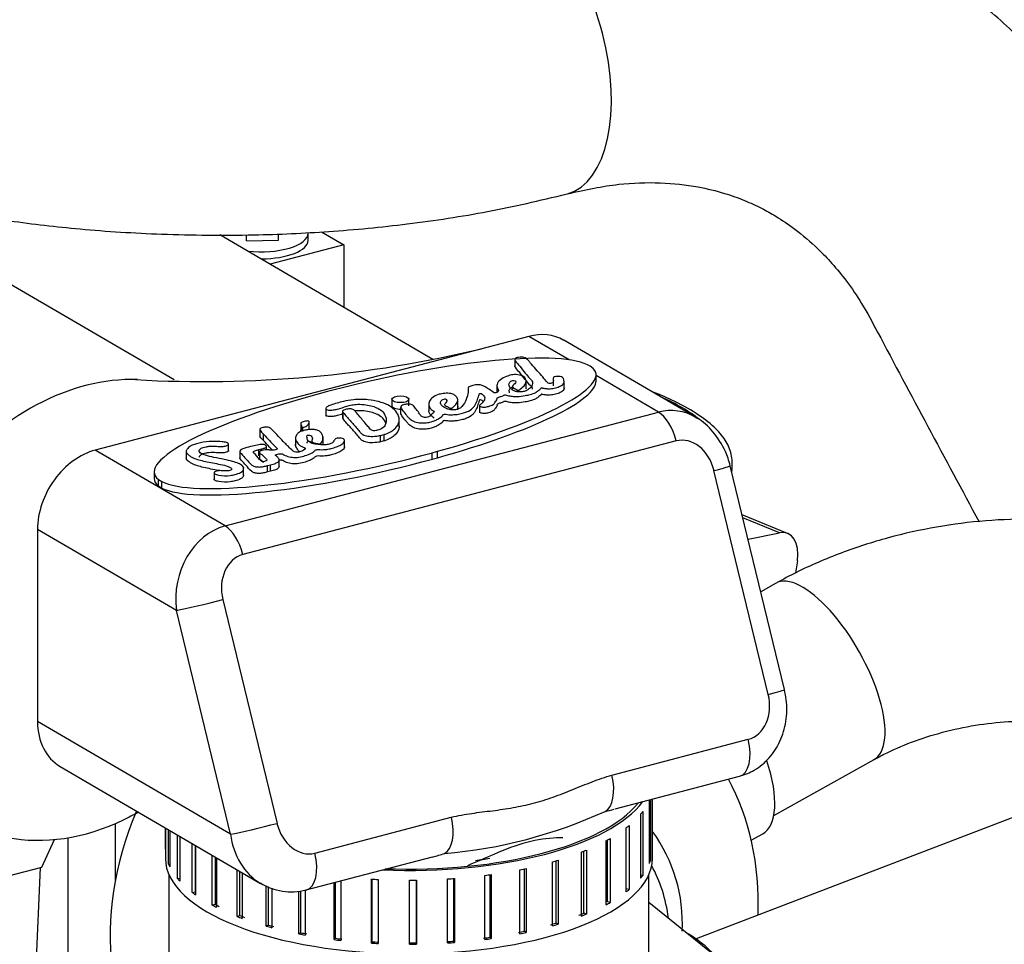
# Paper-space layout 'Layout1' of a CAD drawing. Units: millimetres. Extents: x 0 to 408, y -5 to 202.
# Drawn here: x 101 to 115, y 133 to 146 of the extents above; entities that cross this region are included whole.
import ezdxf
from ezdxf.lldxf.tags import DXFTag

# ---------------------------------------------------------------- set-up
doc = ezdxf.new("R2010")
doc.units = ezdxf.units.MM
for name, color, linetype in [('0526.4431.UA_19', 7, 'Continuous'), ('0526.4431.UA_281', 7, 'Continuous'), ('0526.4431.UA_283', 7, 'Continuous'), ('0526.4431.UA_285', 7, 'Continuous'), ('0526.4431.UA_287', 7, 'Continuous'), ('0526.4431.UA_289', 7, 'Continuous'), ('0526.4431.UA_295', 7, 'Continuous'), ('0526.4431.UA_301', 7, 'Continuous'), ('0526.4431.UA_303', 7, 'Continuous'), ('0526.4431.UA_321', 7, 'Continuous'), ('0526.4431.UA_69', 7, 'Continuous'), ('19410017', 7, 'Continuous'), ('19410030', 7, 'Continuous'), ('19410032', 7, 'Continuous'), ('19411016_TUBO', 7, 'Continuous'), ('ABR-D68-73_54083', 7, 'Continuous'), ('Predeterminado', 7, 'Continuous')]:
    doc.layers.add(name, color=color, linetype=linetype)
tags = doc.linetypes.add('HIDDEN2', pattern=[4.7625, 3.175, -1.5875]).pattern_tags.tags
tags[6:7] = [DXFTag(74, 4), DXFTag(75, 0), DXFTag(340, '0'), DXFTag(46, 0.0), DXFTag(50, 0.0), DXFTag(44, 0.0), DXFTag(45, 0.0)]
tags[4:5] = [DXFTag(74, 4), DXFTag(75, 0), DXFTag(340, '0'), DXFTag(46, 0.0), DXFTag(50, 0.0), DXFTag(44, 0.0), DXFTag(45, 0.0)]

# ---------------------------------------------------------------- blocks, each defined once
blk = doc.blocks.new('SE')
at = {"layer": '0526.4431.UA_19', "color": 7, "linetype": 'HIDDEN2'}
for p, q in [((110.774, 139.972), (110.779, 140.005)), ((111.577, 139.087), (110.923, 139.355)), ((111.008, 139.006), (111.46, 139.097)), ((111.717, 138.69), (111.691, 138.519))]:
    blk.add_line(p, q, dxfattribs=at)
at = {"layer": '0526.4431.UA_19', "color": 7, "linetype": 'Continuous'}
blk.add_line((111.46, 139.097), (110.933, 139.312), dxfattribs=at)
for centre, major_axis, start_param, end_param in [((107.857, 140.742), (2.669, -0.408), 0.45823, 0.828204), ((107.813, 140.459), (-2.966, 0.453), 3.107722, 3.139261)]:
    blk.add_ellipse(centre, major_axis=major_axis, ratio=0.296497, start_param=start_param, end_param=end_param, dxfattribs=at)
at = {"layer": '0526.4431.UA_19', "color": 7, "linetype": 'HIDDEN2'}
blk.add_ellipse((111.388, 138.624), major_axis=(-0.189, -0.463), ratio=0.603124, start_param=1.951652, end_param=3.522448, dxfattribs=at)
blk.add_open_spline([(110.777, 140.002), (110.781, 140.085), (110.785, 140.226), (110.683, 140.438), (110.519, 140.628), (110.267, 140.819), (109.965, 140.982), (109.737, 141.081), (109.647, 141.117)], degree=3, knots=[0, 0, 0, 0, 0.122386, 0.2451222, 0.3820479, 0.5467434, 0.7239661, 0.8328024, 0.8328024, 0.8328024, 0.8328024], dxfattribs=at)
at = {"layer": '0526.4431.UA_281', "color": 7, "linetype": 'HIDDEN2'}
for p, q in [((111.404, 138.369), (111.191, 138.249)), ((111.379, 135.032), (112.82, 135.838)), ((116.438, 135.627), (110.263, 133.26))]:
    blk.add_line(p, q, dxfattribs=at)
at = {"layer": '0526.4431.UA_281', "color": 7, "linetype": 'Continuous'}
blk.add_ellipse((112.112, 137.103), major_axis=(-0.708, 1.266), ratio=0.393636, start_param=3.139471, end_param=6.282913, dxfattribs=at)
at = {"layer": '0526.4431.UA_281', "color": 7, "linetype": 'HIDDEN2'}
for points, knots in [([(117.961, 138.508), (117.847, 138.579), (117.593, 138.736), (117.092, 138.959), (116.483, 139.141), (115.824, 139.256), (115.133, 139.302), (114.427, 139.278), (113.718, 139.188), (113.018, 139.032), (112.344, 138.815), (111.794, 138.578), (111.513, 138.427), (111.404, 138.369)], [0, 0, 0, 0, 0.059274, 0.155417, 0.253511, 0.353319, 0.453267, 0.552849, 0.652104, 0.751307, 0.850802, 0.950902, 1, 1, 1, 1]), ([(112.82, 135.838), (112.887, 135.874), (113.058, 135.965), (113.412, 136.114), (113.861, 136.252), (114.336, 136.347), (114.811, 136.394), (115.261, 136.392), (115.664, 136.345), (115.995, 136.264), (116.231, 136.168), (116.315, 136.118), (116.356, 136.092)], [0, 0, 0, 0, 0.055421, 0.163586, 0.273305, 0.38413, 0.495141, 0.605121, 0.713245, 0.818929, 0.922154, 1, 1, 1, 1])]:
    blk.add_open_spline(points, degree=3, knots=knots, dxfattribs=at)
at = {"layer": '0526.4431.UA_283', "color": 7, "linetype": 'HIDDEN2'}
blk.add_ellipse((110.284, 131.715), major_axis=(-0.644, 1.681), ratio=0.499201, start_param=5.388087, end_param=5.759983, dxfattribs=at)
at = {"layer": '0526.4431.UA_285', "color": 7, "linetype": 'HIDDEN2'}
blk.add_line((111.055, 134.679), (111.22, 134.771), dxfattribs=at)
blk.add_ellipse((110.439, 136.167), major_axis=(-0.781, 1.396), ratio=0.393636, start_param=3.141593, end_param=4.249196, dxfattribs=at)
at = {"layer": '0526.4431.UA_287', "color": 7, "linetype": 'HIDDEN2'}
blk.add_line((110.95, 132.684), (109.583, 133.784), dxfattribs=at)
at = {"layer": '0526.4431.UA_289', "color": 7, "linetype": 'HIDDEN2'}
blk.add_ellipse((105.162, 134.17), major_axis=(2.017, 3.454), ratio=0.764351, start_param=1.745467, end_param=2.95172, dxfattribs=at)
at = {"layer": '0526.4431.UA_295', "color": 7, "linetype": 'HIDDEN2'}
blk.add_arc((107.835, 133.49), 2.229, 356.9503, 36.0968, dxfattribs=at)
blk.add_ellipse((107.501, 132.804), major_axis=(2.219, 3.8), ratio=0.764351, start_param=5.324782, end_param=5.854401, dxfattribs=at)
at = {"layer": '0526.4431.UA_295', "color": 7, "linetype": 'Continuous'}
blk.add_ellipse((107.724, 132.674), major_axis=(-1.311, -2.245), ratio=0.764351, start_param=2.358538, end_param=2.719167, dxfattribs=at)
at = {"layer": '0526.4431.UA_301', "color": 7, "linetype": 'HIDDEN2'}
for p, q in [((100.855, 134.292), (101.037, 134.688)), ((100.376, 134.167), (100.855, 134.292))]:
    blk.add_line(p, q, dxfattribs=at)
at = {"layer": '0526.4431.UA_303', "color": 7, "linetype": 'HIDDEN2'}
blk.add_line((100.702, 131.183), (100.838, 134.288), dxfattribs=at)
at = {"layer": '0526.4431.UA_321', "color": 7, "linetype": 'HIDDEN2'}
for p, q in [((103.801, 143.289), (103.801, 143.377)), ((104.261, 143.301), (104.261, 143.392)), ((104.684, 143.297), (104.684, 143.398)), ((103.801, 143.289), (104.261, 143.301))]:
    blk.add_line(p, q, dxfattribs=at)
for centre, start_param in [((104.004, 143.398), 4.441767), ((104.004, 143.297), 4.724354)]:
    blk.add_ellipse(centre, major_axis=(0.68, 0), ratio=0.391422, start_param=start_param, end_param=6.283185, dxfattribs=at)
at = {"layer": '0526.4431.UA_69', "color": 7, "linetype": 'HIDDEN2'}
for p, q in [((103.414, 143.38), (106.476, 141.592)), ((104.877, 143.42), (105.197, 143.233)), ((105.197, 143.233), (104.141, 142.956)), ((105.197, 143.233), (105.197, 142.339))]:
    blk.add_line(p, q, dxfattribs=at)
at = {"layer": '0526.4431.UA_69', "color": 7, "linetype": 'Continuous'}
for p, q in [((101.916, 134.104), (101.916, 134.919)), ((101.234, 131.161), (101.234, 134.714))]:
    blk.add_line(p, q, dxfattribs=at)
at = {"layer": '19410017', "color": 7, "linetype": 'HIDDEN2'}
for p, q in [((102.757, 141.292), (98.247, 143.925)), ((107.856, 141.917), (101.626, 140.283)), ((110.252, 140.756), (108.36, 141.861)), ((107.655, 141.596), (107.655, 141.481)), ((108.782, 141.458), (108.741, 141.489)), ((107.817, 141.165), (107.817, 141.28)), ((108.205, 141.322), (108.205, 141.207)), ((108.364, 141.161), (108.364, 141.276)), ((108.823, 141.263), (108.823, 141.378)), ((105.039, 141.145), (104.964, 141.125)), ((107.398, 141.221), (107.398, 141.106)), ((107.623, 141.213), (107.623, 141.162)), ((105.889, 141.013), (105.889, 140.921)), ((106.132, 140.921), (106.132, 141.013)), ((106.68, 140.983), (106.68, 141.006)), ((106.836, 140.897), (106.836, 141.012)), ((104.939, 140.888), (104.939, 140.773)), ((105.18, 140.851), (105.18, 140.736)), ((106.019, 140.803), (106.019, 140.895)), ((106.42, 140.956), (106.42, 140.841)), ((107.148, 140.934), (107.148, 140.819)), ((104.701, 140.582), (104.701, 140.697)), ((105.189, 140.731), (105.189, 140.823)), ((105.995, 140.617), (105.995, 140.732)), ((103.991, 140.592), (103.991, 140.477)), ((104.578, 140.679), (104.578, 140.564)), ((104.598, 140.552), (104.598, 140.61)), ((104.608, 140.559), (104.608, 140.608)), ((105.717, 140.579), (105.666, 140.564)), ((104.044, 140.42), (104.044, 140.512)), ((104.503, 140.468), (104.503, 140.353)), ((104.739, 140.427), (104.739, 140.404)), ((104.899, 140.359), (104.899, 140.474)), ((105.21, 140.316), (105.21, 140.431)), ((105.725, 140.494), (105.779, 140.507)), ((105.725, 140.402), (105.725, 140.494)), ((105.779, 140.415), (105.725, 140.402)), ((105.779, 140.415), (105.779, 140.507)), ((102.931, 140.277), (102.931, 140.162)), ((103.54, 140.264), (103.54, 140.379)), ((103.704, 140.273), (103.704, 140.158)), ((103.984, 140.264), (103.984, 140.149)), ((104.015, 140.274), (104.015, 140.3)), ((104.087, 140.289), (104.087, 140.348)), ((106.47, 140.246), (106.544, 140.266)), ((106.544, 140.174), (106.544, 140.266)), ((104.083, 140.129), (104.042, 140.117)), ((104.269, 140.037), (104.269, 140.152)), ((106.47, 140.154), (106.47, 140.246)), ((106.47, 140.154), (106.544, 140.174)), ((102.472, 139.979), (102.472, 139.864)), ((103.758, 139.917), (103.758, 140.032)), ((104.103, 140.062), (104.145, 140.073)), ((104.103, 139.97), (104.103, 140.062)), ((104.145, 139.981), (104.103, 139.97)), ((104.145, 139.981), (104.145, 140.073)), ((111.531, 136.843), (110.753, 140.059)), ((102.532, 139.768), (102.532, 139.86)), ((102.532, 139.86), (102.58, 139.83)), ((103.332, 139.968), (103.332, 139.853)), ((102.532, 139.768), (102.58, 139.738)), ((102.58, 139.738), (102.58, 139.83)), ((100.796, 139.144), (100.796, 136.384)), ((101.122, 135.738), (103.999, 134.058)), ((109.096, 135.127), (110.887, 135.597)), ((104.657, 133.963), (106.471, 134.438))]:
    blk.add_line(p, q, dxfattribs=at)
at = {"layer": '19410017', "color": 7, "linetype": 'Continuous'}
for p, q in [((108.435, 141.58), (107.856, 141.917)), ((109.721, 140.828), (108.823, 141.353)), ((103.492, 139.194), (109.721, 140.828)), ((105.185, 140.737), (105.185, 140.829)), ((109.974, 140.415), (103.744, 138.781)), ((103.492, 139.194), (101.626, 140.283)), ((103.978, 140.199), (103.978, 140.291)), ((111.298, 136.773), (110.519, 139.988)), ((102.791, 137.98), (100.796, 139.144)), ((103.459, 138.136), (104.238, 134.92)), ((103.57, 134.764), (102.791, 137.98)), ((103.57, 134.764), (100.796, 136.384)), ((109.052, 135.613), (111.012, 136.128)), ((104.783, 134.493), (106.743, 135.008))]:
    blk.add_line(p, q, dxfattribs=at)
at = {"layer": '19410017', "color": 7, "linetype": 'HIDDEN2'}
for centre, radius, start, end in [((103.184, 158.432), 17.164, 266.7316, 283.4567), ((119.189, 101.055), 38.009, 116.4645, 116.8429), ((106.065, 141.398), 6.935, 274.7957, 294.6102), ((104.444, 134.778), 0.842, 237.7192, 284.6568)]:
    blk.add_arc(centre, radius, start, end, dxfattribs=at)
at = {"layer": '19410017', "color": 7, "linetype": 'Continuous'}
for centre, radius, start, end in [((108.578, 137.097), 2.039, 280.5859, 284.4133), ((105.332, 138.654), 4.369, 285.1521, 287.4885)]:
    blk.add_arc(centre, radius, start, end, dxfattribs=at)
at = {"layer": '19410017', "color": 7, "linetype": 'HIDDEN2'}
for centre, major_axis, ratio, start_param, end_param in [((107.856, 140.997), (-0.504, -0.864), 0.764351, 3.140207, 3.793927), ((105.648, 140.667), (3.173, 0.725), 0.18698, 0.185838, 1.721053), ((105.648, 140.667), (-3.173, -0.725), 0.18698, 1.814195, 3.260918), ((101.476, 137.987), (-1.765, -3.023), 0.764351, 3.53132, 4.538347), ((105.648, 140.575), (-3.173, -0.725), 0.18698, 1.814195, 3.112424), ((105.648, 140.667), (3.173, 0.725), 0.18698, 1.745137, 3.29339), ((106.011, 140.921), (-0.122, 0), 0.391422, 0, 1.639009), ((104.605, 140.61), (-0.00654, 0), 0.391422, 0.171026, 2.047374), ((103.401, 140.301), (0.264, 0), 0.391422, 1.265129, 1.394064), ((101.626, 139.362), (0.504, 0.864), 0.764351, 0.652334, 2.223131), ((102.374, 141.313), (3.063, 0), 0.391422, -1.019771, -1.005538), ((105.648, 140.667), (-3.173, -0.725), 0.18698, 0.21831, 1.790111), ((105.648, 140.575), (-3.173, -0.725), 0.18698, 0.21831, 1.790111), ((105.648, 140.575), (3.173, 0.725), 0.18698, 3.102257, 3.29339), ((101.626, 136.602), (0.504, 0.864), 0.764351, 2.223131, 3.140207), ((101.476, 137.987), (1.765, 3.023), 0.764351, 2.811133, 3.989292)]:
    blk.add_ellipse(centre, major_axis=major_axis, ratio=ratio, start_param=start_param, end_param=end_param, dxfattribs=at)
blk.add_ellipse((106.011, 141.013), major_axis=(0.122, 0), ratio=0.391422, dxfattribs=at)
at = {"layer": '19410017', "color": 7, "linetype": 'Continuous'}
for centre, major_axis, ratio, start_param, end_param in [((109.851, 139.832), (-0.154, -1.012), 0.816885, 2.819431, 3.480456), ((109.721, 140.368), (-0.127, 0.484), 0.512403, 4.675443, 5.809907), ((110.104, 139.879), (0.114, -0.54), 0.77811, 1.608184, 3.17898), ((110.267, 139.941), (-0.486, -0.118), 0.03172, 2.109078, 3.141593), ((103.622, 138.198), (-0.154, -1.012), 0.816885, 3.480456, 5.051252), ((103.492, 138.733), (-0.127, 0.484), 0.512403, 4.675443, 5.809907), ((103.874, 138.245), (-0.114, 0.54), 0.77811, 0.037388, 1.608184), ((103.206, 138.089), (0.486, 0.118), 0.03172, 3.679874, 5.25067), ((110.883, 136.664), (0.114, -0.54), 0.77811, 0.037388, 1.608184), ((111.046, 136.726), (-0.486, -0.118), 0.03172, 2.109078, 3.141593), ((110.76, 136.081), (-0.127, 0.484), 0.512403, 3.141593, 4.675443), ((108.799, 135.566), (0.127, -0.484), 0.512403, 0.111072, 1.53385), ((103.985, 134.873), (0.486, 0.118), 0.03172, 3.679874, 5.25067), ((104.653, 135.029), (-0.114, 0.54), 0.77811, 1.608184, 3.17898), ((106.491, 134.961), (0.127, -0.484), 0.512403, 0.111072, 1.53385), ((104.401, 134.982), (0.154, 1.012), 0.816885, 1.90966, 2.819431), ((104.53, 134.446), (-0.127, 0.484), 0.512403, 3.140637, 4.675443)]:
    blk.add_ellipse(centre, major_axis=major_axis, ratio=ratio, start_param=start_param, end_param=end_param, dxfattribs=at)
at = {"layer": '19410017', "color": 7, "linetype": 'HIDDEN2'}
for points, knots in [([(106.019, 140.895), (106.023, 140.885), (106.042, 140.853), (106.081, 140.808), (106.117, 140.761), (106.151, 140.725), (106.206, 140.689), (106.299, 140.672), (106.384, 140.675), (106.453, 140.688), (106.516, 140.709), (106.565, 140.739), (106.614, 140.765), (106.618, 140.786), (106.624, 140.795), (106.653, 140.801), (106.696, 140.791), (106.76, 140.791), (106.835, 140.796), (106.901, 140.812), (106.988, 140.838), (107.043, 140.876), (107.087, 140.93), (107.118, 140.991), (107.13, 141.051), (107.146, 141.086), (107.15, 141.096), (107.159, 141.101), (107.182, 141.09), (107.2, 141.076), (107.223, 141.049), (107.227, 141.011), (107.197, 140.972), (107.17, 140.942), (107.141, 140.922), (107.167, 140.904), (107.226, 140.897), (107.286, 140.914), (107.352, 140.934), (107.369, 140.974), (107.405, 141.003), (107.398, 141.027), (107.411, 141.041), (107.451, 141.052), (107.488, 141.063), (107.502, 141.075), (107.528, 141.076), (107.561, 141.065), (107.614, 141.055), (107.705, 141.051), (107.794, 141.064), (107.885, 141.084), (107.96, 141.109), (107.996, 141.141), (108.025, 141.162), (108.033, 141.173), (108.039, 141.181), (108.072, 141.17), (108.108, 141.166), (108.176, 141.164), (108.245, 141.178), (108.32, 141.202), (108.372, 141.245), (108.361, 141.289), (108.352, 141.324), (108.31, 141.342), (108.262, 141.344), (108.222, 141.334), (108.202, 141.317), (108.211, 141.292), (108.213, 141.27), (108.201, 141.249), (108.174, 141.242), (108.144, 141.241), (108.121, 141.255), (108.091, 141.292), (108.015, 141.391), (107.914, 141.488), (107.852, 141.572), (107.822, 141.597), (107.795, 141.617), (107.75, 141.617), (107.711, 141.618), (107.673, 141.608), (107.648, 141.589), (107.672, 141.546), (107.737, 141.482), (107.8, 141.395), (107.86, 141.322), (107.912, 141.272), (107.909, 141.235), (107.903, 141.197), (107.862, 141.161), (107.813, 141.13), (107.749, 141.12), (107.698, 141.119), (107.645, 141.132), (107.598, 141.163), (107.571, 141.205), (107.571, 141.248), (107.595, 141.275), (107.649, 141.287), (107.677, 141.269), (107.666, 141.249), (107.649, 141.227), (107.619, 141.208), (107.631, 141.179), (107.662, 141.163), (107.698, 141.141), (107.726, 141.149), (107.752, 141.176), (107.817, 141.221), (107.821, 141.283), (107.802, 141.332), (107.743, 141.362), (107.65, 141.373), (107.544, 141.35), (107.459, 141.307), (107.395, 141.244), (107.395, 141.185), (107.426, 141.147), (107.415, 141.124), (107.395, 141.113), (107.366, 141.103), (107.352, 141.11), (107.327, 141.13), (107.281, 141.163), (107.221, 141.198), (107.167, 141.22), (107.111, 141.225), (107.059, 141.214), (107.023, 141.202), (106.989, 141.191), (106.983, 141.162), (106.988, 141.103), (106.964, 141.01), (106.916, 140.932), (106.869, 140.882), (106.829, 140.868), (106.797, 140.86), (106.776, 140.86), (106.767, 140.86)], [0, 0, 0, 0, 0.00615, 0.023344, 0.030618, 0.038863, 0.049121, 0.057548, 0.064091, 0.070813, 0.077156, 0.085489, 0.094695, 0.097635, 0.099282, 0.100944, 0.104884, 0.111266, 0.117258, 0.124536, 0.131384, 0.145703, 0.152611, 0.169222, 0.186934, 0.192476, 0.193039, 0.193947, 0.195586, 0.199888, 0.206161, 0.213896, 0.224928, 0.233038, 0.235402, 0.239709, 0.244271, 0.249974, 0.257982, 0.265163, 0.2761, 0.278902, 0.280771, 0.285674, 0.291325, 0.292599, 0.294135, 0.29713, 0.30349, 0.309634, 0.320471, 0.327321, 0.336994, 0.345536, 0.350681, 0.35257, 0.353498, 0.355132, 0.360423, 0.365052, 0.372112, 0.380106, 0.390478, 0.40172, 0.409127, 0.413323, 0.41711, 0.420673, 0.424912, 0.429327, 0.436818, 0.44016, 0.442828, 0.444804, 0.447121, 0.452868, 0.47148, 0.514968, 0.523273, 0.529394, 0.533872, 0.536537, 0.540535, 0.543814, 0.547873, 0.553896, 0.571785, 0.594826, 0.613328, 0.623974, 0.629869, 0.638042, 0.648634, 0.656005, 0.661439, 0.666111, 0.668613, 0.677263, 0.68899, 0.69784, 0.705196, 0.707879, 0.711537, 0.71629, 0.722616, 0.726486, 0.731029, 0.739966, 0.742745, 0.7438, 0.747973, 0.762084, 0.777765, 0.788175, 0.794175, 0.802368, 0.810924, 0.823973, 0.838479, 0.855182, 0.86193, 0.864857, 0.870118, 0.87168, 0.872943, 0.874952, 0.887315, 0.897146, 0.903349, 0.907175, 0.911118, 0.918021, 0.9198, 0.922384, 0.936219, 0.960008, 0.983631, 0.99072, 0.994397, 0.997807, 1, 1, 1, 1]), ([(107.91, 141.16), (107.91, 141.164), (107.908, 141.184), (107.86, 141.23), (107.8, 141.303), (107.737, 141.39), (107.675, 141.452), (107.655, 141.486), (107.655, 141.493)], [0.37330429, 0.37330429, 0.37330429, 0.37330429, 0.37602553, 0.38667173, 0.40517429, 0.42821451, 0.4461038, 0.45053819, 0.45053819, 0.45053819, 0.45053819]), ([(108.364, 141.173), (108.364, 141.166), (108.36, 141.143), (108.32, 141.11), (108.245, 141.086), (108.176, 141.072), (108.108, 141.074), (108.072, 141.078), (108.039, 141.089), (108.033, 141.081), (108.025, 141.07), (107.996, 141.049), (107.96, 141.017), (107.885, 140.992), (107.794, 140.971), (107.705, 140.959), (107.614, 140.963), (107.561, 140.973), (107.528, 140.984), (107.502, 140.983), (107.488, 140.971), (107.451, 140.96), (107.411, 140.949), (107.398, 140.935), (107.405, 140.911), (107.369, 140.882), (107.352, 140.842), (107.286, 140.822), (107.226, 140.805), (107.169, 140.812), (107.149, 140.824), (107.148, 140.83)], [0.6048482, 0.6048482, 0.6048482, 0.6048482, 0.6095223, 0.6198939, 0.6278882, 0.6349475, 0.6395766, 0.6448685, 0.6465017, 0.6474304, 0.6493186, 0.6544643, 0.663006, 0.6726791, 0.6795292, 0.6903663, 0.6965096, 0.7028696, 0.7058653, 0.707401, 0.7086755, 0.7143255, 0.7192289, 0.7210981, 0.7239004, 0.7348368, 0.7420181, 0.750026, 0.7557292, 0.7602909, 0.7640883, 0.7640883, 0.7640883, 0.7640883]), ([(107.622, 141.189), (107.62, 141.188), (107.593, 141.18), (107.571, 141.156), (107.571, 141.128), (107.576, 141.111), (107.578, 141.108)], [0.29410689, 0.29410689, 0.29410689, 0.29410689, 0.29480374, 0.30215962, 0.31100997, 0.3131784, 0.3131784, 0.3131784, 0.3131784]), ([(105.779, 140.507), (105.785, 140.509), (105.857, 140.531), (105.948, 140.595), (106.005, 140.694), (105.986, 140.794), (105.924, 140.872), (105.832, 140.936), (105.711, 140.98), (105.538, 141.015), (105.35, 141.013), (105.17, 140.979), (105.047, 140.944), (104.953, 140.91), (104.944, 140.888), (104.936, 140.875), (104.949, 140.864), (104.986, 140.855), (105.047, 140.858), (105.134, 140.88), (105.218, 140.907), (105.312, 140.934), (105.408, 140.944), (105.55, 140.936), (105.683, 140.894), (105.776, 140.823), (105.814, 140.741), (105.807, 140.66), (105.767, 140.604), (105.727, 140.584), (105.717, 140.579)], [0, 0, 0, 0, 0.006275, 0.06887, 0.13475, 0.201691, 0.259165, 0.291722, 0.341336, 0.38243, 0.436578, 0.475621, 0.531738, 0.553801, 0.567833, 0.573425, 0.580449, 0.588471, 0.604966, 0.622706, 0.666208, 0.687927, 0.710116, 0.73937, 0.79296, 0.831075, 0.891349, 0.951062, 0.98858, 1, 1, 1, 1]), ([(106.767, 140.86), (106.746, 140.862), (106.701, 140.867), (106.641, 140.895), (106.591, 140.933), (106.583, 140.974), (106.604, 141.003), (106.63, 141.015), (106.66, 141.02), (106.679, 141.006), (106.682, 140.988), (106.667, 140.965), (106.65, 140.948), (106.644, 140.93), (106.678, 140.913), (106.703, 140.896), (106.733, 140.886), (106.752, 140.886), (106.777, 140.907), (106.812, 140.94), (106.844, 140.994), (106.827, 141.04), (106.796, 141.075), (106.737, 141.1), (106.647, 141.101), (106.552, 141.084), (106.47, 141.044), (106.426, 140.99), (106.416, 140.938), (106.432, 140.895), (106.454, 140.863), (106.487, 140.846), (106.503, 140.83), (106.471, 140.807), (106.446, 140.781), (106.413, 140.755), (106.346, 140.75), (106.304, 140.775), (106.283, 140.816), (106.241, 140.866), (106.206, 140.912), (106.169, 140.945), (106.098, 140.946), (106.059, 140.936), (106.025, 140.922), (106.016, 140.908), (106.019, 140.895)], [0, 0, 0, 0, 0.017927, 0.042452, 0.078791, 0.115508, 0.133216, 0.146698, 0.151163, 0.15895, 0.175488, 0.194688, 0.210933, 0.218635, 0.233406, 0.257253, 0.265073, 0.267805, 0.272492, 0.312638, 0.35662, 0.393467, 0.418073, 0.440213, 0.466244, 0.492109, 0.531501, 0.579652, 0.619303, 0.64969, 0.679346, 0.69408, 0.698492, 0.716511, 0.746568, 0.766451, 0.778748, 0.799679, 0.824302, 0.876757, 0.917323, 0.938993, 0.9515, 0.97136, 0.98694, 1, 1, 1, 1]), ([(107.203, 140.979), (107.201, 140.981), (107.193, 140.99), (107.182, 140.998), (107.159, 141.009), (107.15, 141.004), (107.146, 140.994), (107.13, 140.958), (107.118, 140.899), (107.087, 140.838), (107.043, 140.784), (106.988, 140.746), (106.901, 140.72), (106.835, 140.704), (106.76, 140.699), (106.696, 140.699), (106.653, 140.709), (106.624, 140.703), (106.618, 140.694), (106.614, 140.673), (106.565, 140.647), (106.516, 140.617), (106.453, 140.596), (106.384, 140.583), (106.299, 140.58), (106.206, 140.597), (106.151, 140.633), (106.117, 140.669), (106.081, 140.716), (106.042, 140.761), (106.023, 140.793), (106.019, 140.803)], [0.798409, 0.798409, 0.798409, 0.798409, 0.8001123, 0.8044143, 0.8060532, 0.8069608, 0.8075241, 0.8130662, 0.8307784, 0.8473892, 0.8542968, 0.8686164, 0.8754644, 0.8827417, 0.8887341, 0.895116, 0.899056, 0.9007178, 0.9023649, 0.905305, 0.9145115, 0.9228437, 0.9291873, 0.9359091, 0.9424521, 0.9508787, 0.9611374, 0.9693818, 0.9766558, 0.9938495, 1, 1, 1, 1]), ([(105.666, 140.564), (105.664, 140.563), (105.652, 140.561), (105.625, 140.558), (105.591, 140.57), (105.569, 140.597), (105.511, 140.661), (105.448, 140.743), (105.38, 140.818), (105.351, 140.856), (105.316, 140.876), (105.257, 140.877), (105.212, 140.865), (105.178, 140.849), (105.18, 140.836), (105.185, 140.829)], [0, 0, 0, 0, 0.002393, 0.036961, 0.068371, 0.109682, 0.230973, 0.536259, 0.698127, 0.773911, 0.812348, 0.857565, 0.910308, 0.959991, 1, 1, 1, 1]), ([(105.802, 140.662), (105.795, 140.689), (105.771, 140.735), (105.683, 140.802), (105.55, 140.844), (105.424, 140.851), (105.371, 140.847), (105.358, 140.846)], [0.1169012, 0.1169012, 0.1169012, 0.1169012, 0.1689248, 0.2070402, 0.2606299, 0.289884, 0.300453, 0.300453, 0.300453, 0.300453]), ([(106.497, 140.741), (106.497, 140.742), (106.496, 140.745), (106.487, 140.754), (106.454, 140.771), (106.432, 140.803), (106.421, 140.832), (106.42, 140.849), (106.42, 140.852)], [0.29967336, 0.29967336, 0.29967336, 0.29967336, 0.30150784, 0.30591965, 0.3206543, 0.35030999, 0.38069745, 0.38844982, 0.38844982, 0.38844982, 0.38844982]), ([(106.836, 140.909), (106.836, 140.907), (106.835, 140.894), (106.83, 140.88), (106.822, 140.867)], [0.64020768, 0.64020768, 0.64020768, 0.64020768, 0.64337974, 0.67172098, 0.67172098, 0.67172098, 0.67172098]), ([(104.608, 140.608), (104.618, 140.61), (104.643, 140.616), (104.68, 140.641), (104.696, 140.667), (104.704, 140.691), (104.683, 140.706), (104.633, 140.695), (104.596, 140.687), (104.574, 140.67), (104.588, 140.647), (104.589, 140.625), (104.598, 140.611), (104.598, 140.61)], [0, 0, 0, 0, 0.069036, 0.160831, 0.367478, 0.426697, 0.485871, 0.549169, 0.673547, 0.716727, 0.793146, 0.988253, 1, 1, 1, 1]), ([(105.181, 140.803), (105.156, 140.795), (105.112, 140.782), (105.047, 140.766), (104.986, 140.763), (104.949, 140.772), (104.939, 140.78), (104.939, 140.785), (104.939, 140.785)], [0.35331197, 0.35331197, 0.35331197, 0.35331197, 0.37729395, 0.39503363, 0.41152882, 0.41955149, 0.42657474, 0.42784121, 0.42784121, 0.42784121, 0.42784121]), ([(105.189, 140.823), (105.224, 140.781), (105.283, 140.71), (105.376, 140.613), (105.428, 140.545), (105.462, 140.509), (105.512, 140.488), (105.596, 140.477), (105.673, 140.484), (105.716, 140.492), (105.725, 140.494)], [0, 0, 0, 0, 0.273983, 0.545809, 0.683204, 0.754364, 0.79706, 0.87662, 0.973091, 1, 1, 1, 1]), ([(105.725, 140.402), (105.716, 140.4), (105.673, 140.392), (105.596, 140.385), (105.512, 140.396), (105.462, 140.417), (105.428, 140.453), (105.376, 140.521), (105.283, 140.618), (105.224, 140.689), (105.189, 140.731)], [0, 0, 0, 0, 0.026909, 0.12338, 0.20294, 0.245636, 0.316796, 0.454191, 0.726017, 1, 1, 1, 1]), ([(110.753, 140.059), (110.731, 140.135), (110.68, 140.301), (110.521, 140.542), (110.358, 140.706), (110.266, 140.745), (110.258, 140.749)], [0, 0, 0, 0, 0.244877, 0.631232, 0.971601, 1, 1, 1, 1]), ([(104.403, 140.333), (104.384, 140.352), (104.337, 140.398), (104.259, 140.483), (104.191, 140.552), (104.148, 140.594), (104.127, 140.608), (104.08, 140.617), (104.028, 140.606), (103.984, 140.589), (104.003, 140.553), (104.022, 140.532), (104.044, 140.512)], [0, 0, 0, 0, 0.129025, 0.361707, 0.608531, 0.637716, 0.678579, 0.71575, 0.763756, 0.82707, 0.865587, 1, 1, 1, 1]), ([(104.858, 140.375), (104.86, 140.375), (104.865, 140.375), (104.879, 140.398), (104.896, 140.426), (104.901, 140.474), (104.889, 140.51), (104.867, 140.542), (104.835, 140.565), (104.776, 140.58), (104.717, 140.582), (104.662, 140.573), (104.598, 140.561), (104.542, 140.535), (104.515, 140.497), (104.494, 140.452), (104.52, 140.409), (104.54, 140.371), (104.57, 140.345), (104.609, 140.329), (104.638, 140.317), (104.646, 140.298), (104.614, 140.278), (104.581, 140.26), (104.529, 140.252), (104.487, 140.257), (104.447, 140.287), (104.422, 140.309), (104.403, 140.333)], [0, 0, 0, 0, 0.002288, 0.008406, 0.078868, 0.135348, 0.197314, 0.226439, 0.269452, 0.299813, 0.332602, 0.359806, 0.391801, 0.445889, 0.490007, 0.551431, 0.625783, 0.666381, 0.708574, 0.738373, 0.758445, 0.772863, 0.810711, 0.848787, 0.869686, 0.89046, 0.907678, 1, 1, 1, 1]), ([(104.588, 140.545), (104.586, 140.551), (104.583, 140.562), (104.578, 140.572), (104.578, 140.575)], [0.1275129, 0.1275129, 0.1275129, 0.1275129, 0.2068543, 0.2603494, 0.2603494, 0.2603494, 0.2603494]), ([(105.995, 140.629), (105.995, 140.62), (105.991, 140.577), (105.948, 140.503), (105.857, 140.439), (105.785, 140.417), (105.779, 140.415)], [0.8481224, 0.8481224, 0.8481224, 0.8481224, 0.8652498, 0.9311301, 0.9937251, 1, 1, 1, 1]), ([(103.447, 140.403), (103.401, 140.406), (103.343, 140.412), (103.199, 140.404), (103.102, 140.38), (103.028, 140.361), (102.984, 140.336), (102.95, 140.304), (102.922, 140.269), (102.941, 140.234), (102.974, 140.205), (103.038, 140.165), (103.187, 140.121), (103.363, 140.09), (103.495, 140.065), (103.556, 140.04), (103.588, 140.022), (103.587, 139.996), (103.525, 139.981), (103.466, 139.984), (103.409, 139.99), (103.36, 139.982), (103.325, 139.962), (103.341, 139.937), (103.427, 139.915), (103.54, 139.912), (103.642, 139.934), (103.741, 139.965), (103.768, 140.016), (103.745, 140.063), (103.682, 140.094), (103.594, 140.124), (103.471, 140.151), (103.336, 140.177), (103.217, 140.204), (103.154, 140.231), (103.121, 140.253), (103.115, 140.281), (103.137, 140.311), (103.204, 140.327), (103.275, 140.344), (103.359, 140.338), (103.443, 140.333), (103.506, 140.342), (103.549, 140.362), (103.534, 140.383), (103.516, 140.393), (103.502, 140.396), (103.48, 140.399)], [0, 0, 0, 0, 0.033336, 0.074465, 0.096256, 0.114616, 0.137009, 0.152618, 0.174142, 0.199326, 0.213632, 0.232019, 0.282491, 0.338627, 0.369056, 0.3843, 0.398597, 0.409377, 0.422901, 0.441951, 0.450008, 0.462391, 0.476805, 0.487842, 0.505725, 0.545451, 0.563395, 0.588486, 0.630282, 0.651071, 0.673375, 0.699895, 0.732675, 0.771096, 0.805009, 0.826542, 0.840552, 0.849906, 0.87254, 0.891526, 0.903442, 0.928641, 0.946678, 0.962121, 0.975333, 0.990409, 0.995674, 1, 1, 1, 1]), ([(104.044, 140.42), (104.022, 140.44), (104.004, 140.46), (103.99, 140.484), (103.991, 140.489)], [0, 0, 0, 0, 0.1344131, 0.163808, 0.163808, 0.163808, 0.163808]), ([(104.044, 140.512), (104.075, 140.478), (104.126, 140.423), (104.191, 140.353), (104.232, 140.314), (104.247, 140.299), (104.227, 140.289), (104.194, 140.281), (104.143, 140.279), (104.105, 140.29), (104.061, 140.288), (104.02, 140.279), (103.999, 140.27), (103.993, 140.265)], [0, 0, 0, 0, 0.286736, 0.55256, 0.632029, 0.659983, 0.686098, 0.734406, 0.789279, 0.850552, 0.881934, 0.936685, 1, 1, 1, 1]), ([(104.171, 140.283), (104.157, 140.298), (104.114, 140.344), (104.075, 140.386), (104.044, 140.42)], [0.5745099, 0.5745099, 0.5745099, 0.5745099, 0.7132643, 1, 1, 1, 1]), ([(104.145, 140.073), (104.17, 140.079), (104.215, 140.09), (104.257, 140.114), (104.274, 140.139), (104.259, 140.167), (104.242, 140.191), (104.198, 140.217), (104.246, 140.226), (104.275, 140.231), (104.297, 140.231), (104.313, 140.228), (104.342, 140.215), (104.374, 140.196), (104.446, 140.178), (104.533, 140.176), (104.628, 140.196), (104.708, 140.226), (104.767, 140.256), (104.783, 140.282), (104.819, 140.292), (104.876, 140.288), (104.946, 140.291), (105.025, 140.308), (105.092, 140.33), (105.163, 140.36), (105.206, 140.396), (105.215, 140.43), (105.183, 140.452), (105.127, 140.461), (105.074, 140.447), (105.06, 140.424), (105.049, 140.401), (105.02, 140.376), (104.958, 140.36), (104.915, 140.358), (104.889, 140.357)], [0, 0, 0, 0, 0.038074, 0.068541, 0.094145, 0.124005, 0.16089, 0.184826, 0.204617, 0.215081, 0.227665, 0.231993, 0.237269, 0.285067, 0.305984, 0.346756, 0.391677, 0.443236, 0.488297, 0.517705, 0.526656, 0.544547, 0.58764, 0.617822, 0.659591, 0.702095, 0.753339, 0.78913, 0.811215, 0.831626, 0.861262, 0.879573, 0.909238, 0.940937, 0.968316, 1, 1, 1, 1]), ([(104.889, 140.357), (104.873, 140.359), (104.833, 140.363), (104.768, 140.369), (104.722, 140.387), (104.695, 140.407), (104.672, 140.431), (104.67, 140.46), (104.662, 140.483), (104.682, 140.501), (104.713, 140.497), (104.734, 140.483), (104.747, 140.463), (104.749, 140.437), (104.734, 140.415), (104.758, 140.386), (104.813, 140.378), (104.858, 140.375)], [0, 0, 0, 0, 0.051081, 0.149275, 0.205407, 0.27076, 0.336679, 0.423508, 0.515216, 0.540626, 0.565916, 0.602586, 0.676873, 0.75699, 0.82785, 0.860842, 1, 1, 1, 1]), ([(104.742, 140.378), (104.739, 140.384), (104.731, 140.393), (104.713, 140.405), (104.682, 140.409), (104.668, 140.396), (104.666, 140.388), (104.666, 140.383)], [0.34375, 0.34375, 0.34375, 0.34375, 0.3974138, 0.4340835, 0.4593738, 0.4847839, 0.5308685, 0.5308685, 0.5308685, 0.5308685]), ([(103.54, 140.276), (103.54, 140.274), (103.538, 140.265), (103.506, 140.25), (103.443, 140.241), (103.359, 140.246), (103.275, 140.252), (103.204, 140.235), (103.137, 140.219), (103.119, 140.194), (103.118, 140.181)], [0.0213123, 0.0213123, 0.0213123, 0.0213123, 0.0246669, 0.0378795, 0.0533217, 0.0713592, 0.0965576, 0.1084743, 0.1274598, 0.1500938, 0.1500938, 0.1500938, 0.1500938]), ([(104.015, 140.3), (104.029, 140.303), (104.052, 140.31), (104.081, 140.323), (104.092, 140.338), (104.076, 140.352), (104.054, 140.363), (104.015, 140.367), (103.957, 140.357), (103.877, 140.339), (103.788, 140.318), (103.725, 140.293), (103.703, 140.272), (103.703, 140.252), (103.77, 140.187), (103.815, 140.121), (103.884, 140.061), (103.908, 140.047), (103.958, 140.04), (104.02, 140.04), (104.065, 140.052), (104.093, 140.06), (104.103, 140.062)], [0, 0, 0, 0, 0.039546, 0.062076, 0.090039, 0.115888, 0.138268, 0.16078, 0.193473, 0.263179, 0.353183, 0.404005, 0.442818, 0.469995, 0.509525, 0.803832, 0.828812, 0.85273, 0.891469, 0.930714, 0.974937, 1, 1, 1, 1]), ([(104.042, 140.117), (104.042, 140.117), (104.037, 140.116), (104.026, 140.115), (104.006, 140.13), (103.97, 140.169), (103.934, 140.215), (103.889, 140.255), (103.908, 140.269), (103.935, 140.281), (103.957, 140.286), (103.978, 140.291)], [0, 0, 0, 0, 0.005355, 0.027799, 0.057506, 0.215232, 0.685956, 0.760856, 0.829111, 0.907306, 1, 1, 1, 1]), ([(103.993, 140.265), (103.988, 140.26), (103.978, 140.251), (104.008, 140.228), (104.047, 140.198), (104.063, 140.174), (104.092, 140.149), (104.092, 140.134), (104.085, 140.13), (104.083, 140.129)], [0, 0, 0, 0, 0.09289, 0.198253, 0.354254, 0.763528, 0.897766, 0.972276, 1, 1, 1, 1]), ([(105.21, 140.328), (105.21, 140.322), (105.201, 140.3), (105.163, 140.268), (105.092, 140.238), (105.025, 140.216), (104.946, 140.199), (104.876, 140.196), (104.819, 140.2), (104.783, 140.19), (104.767, 140.164), (104.708, 140.134), (104.628, 140.104), (104.533, 140.084), (104.446, 140.086), (104.374, 140.104), (104.342, 140.123), (104.313, 140.136), (104.297, 140.139), (104.281, 140.139), (104.27, 140.138), (104.269, 140.137)], [0.2263271, 0.2263271, 0.2263271, 0.2263271, 0.2466611, 0.2979046, 0.340409, 0.3821775, 0.4123595, 0.4554534, 0.473344, 0.4822952, 0.5117028, 0.5567638, 0.608323, 0.6532442, 0.6940157, 0.7149331, 0.762731, 0.7680068, 0.7723351, 0.7849186, 0.7873585, 0.7873585, 0.7873585, 0.7873585]), ([(104.563, 140.261), (104.555, 140.267), (104.538, 140.283), (104.52, 140.317), (104.503, 140.346), (104.503, 140.364), (104.503, 140.364)], [0.3063063, 0.3063063, 0.3063063, 0.3063063, 0.3336189, 0.3742172, 0.4485695, 0.4494266, 0.4494266, 0.4494266, 0.4494266]), ([(103.412, 139.988), (103.407, 139.989), (103.329, 140.004), (103.187, 140.029), (103.038, 140.073), (102.974, 140.113), (102.943, 140.14), (102.931, 140.16), (102.931, 140.172)], [0.6572403, 0.6572403, 0.6572403, 0.6572403, 0.661373, 0.7175087, 0.7679809, 0.7863681, 0.8006743, 0.8218859, 0.8218859, 0.8218859, 0.8218859]), ([(104.103, 139.97), (104.093, 139.968), (104.065, 139.96), (104.02, 139.948), (103.958, 139.948), (103.908, 139.955), (103.884, 139.969), (103.815, 140.029), (103.77, 140.095), (103.706, 140.157), (103.704, 140.167), (103.704, 140.17)], [0, 0, 0, 0, 0.0250626, 0.0692855, 0.1085307, 0.1472696, 0.1711877, 0.1961676, 0.4904749, 0.530005, 0.5429868, 0.5429868, 0.5429868, 0.5429868]), ([(104.045, 140.104), (104.041, 140.109), (104.03, 140.119), (104.008, 140.136), (103.978, 140.159), (103.988, 140.168), (103.993, 140.173)], [0.5341891, 0.5341891, 0.5341891, 0.5341891, 0.6457462, 0.8017467, 0.9071099, 1, 1, 1, 1]), ([(104.269, 140.049), (104.269, 140.048), (104.269, 140.039), (104.257, 140.022), (104.215, 139.998), (104.17, 139.987), (104.145, 139.981)], [0.9025711, 0.9025711, 0.9025711, 0.9025711, 0.90585537, 0.93145907, 0.96192554, 1, 1, 1, 1]), ([(103.758, 139.928), (103.758, 139.907), (103.736, 139.871), (103.642, 139.842), (103.54, 139.82), (103.427, 139.823), (103.343, 139.844), (103.332, 139.859), (103.332, 139.864)], [0.3741543, 0.3741543, 0.3741543, 0.3741543, 0.4115141, 0.4366051, 0.4545489, 0.494275, 0.5121582, 0.5209482, 0.5209482, 0.5209482, 0.5209482]), ([(110.887, 135.597), (110.967, 135.624), (111.116, 135.678), (111.326, 135.855), (111.481, 136.098), (111.566, 136.385), (111.571, 136.648), (111.543, 136.79), (111.531, 136.843)], [0, 0, 0, 0, 0.149919, 0.332378, 0.515294, 0.705441, 0.90588, 1, 1, 1, 1])]:
    blk.add_open_spline(points, degree=3, knots=knots, dxfattribs=at)
at = {"layer": '19410017', "color": 7, "linetype": 'Continuous'}
for points, knots in [([(106.743, 135.008), (106.84, 135.033), (106.938, 135.05), (107.136, 135.078), (107.235, 135.09), (107.433, 135.115), (107.532, 135.129), (107.728, 135.164), (107.825, 135.185), (108.018, 135.235), (108.113, 135.265), (108.302, 135.331), (108.395, 135.368), (108.581, 135.443), (108.674, 135.482), (108.861, 135.554), (108.955, 135.588), (109.052, 135.613)], [0, 0, 0, 0, 0.125, 0.125, 0.25, 0.25, 0.375, 0.375, 0.5, 0.5, 0.625, 0.625, 0.75, 0.75, 0.875, 0.875, 1, 1, 1, 1]), ([(108.346, 134.714), (108.316, 134.713), (108.285, 134.712), (108.126, 134.704), (107.984, 134.688), (107.677, 134.607), (107.516, 134.544), (107.231, 134.422), (107.105, 134.365), (106.977, 134.312)], [0.3439022, 0.3439022, 0.3439022, 0.3439022, 0.375, 0.375, 0.5, 0.5, 0.625, 0.625, 0.7210981, 0.7210981, 0.7210981, 0.7210981])]:
    blk.add_open_spline(points, degree=3, knots=knots, dxfattribs=at)
at = {"layer": '19410030', "color": 7, "linetype": 'HIDDEN2'}
for p, q in [((102.683, 134.185), (102.683, 130.919)), ((109.583, 130.919), (109.583, 134.185))]:
    blk.add_line(p, q, dxfattribs=at)
blk.add_ellipse((106.133, 135.502), major_axis=(-3, 0), ratio=0.391422, start_param=-4.388042, end_param=-4.314417, dxfattribs=at)
at = {"layer": '19410032', "color": 7, "linetype": 'HIDDEN2'}
for centre, end_param in [((118.035, 124.11), 3.141593), ((118.621, 123.796), 3.532346)]:
    blk.add_ellipse(centre, major_axis=(4.714, 8.819), ratio=0.746823, start_param=0, end_param=end_param, dxfattribs=at)
at = {"layer": '19411016_TUBO', "color": 7, "linetype": 'Continuous'}
blk.add_ellipse((107.876, 145.997), major_axis=(-0.533, 2.031), ratio=0.512403, start_param=3.143496, end_param=6.283185, dxfattribs=at)
at = {"layer": '19411016_TUBO', "color": 7, "linetype": 'HIDDEN2'}
for points, knots in [([(121.622, 134.611), (121.269, 135.26), (120.546, 136.586), (119.488, 138.526), (118.497, 140.34), (117.638, 141.913), (116.906, 143.239), (116.337, 144.292), (115.868, 145.082), (115.43, 145.656), (114.922, 146.212), (114.335, 146.732), (113.742, 147.146), (113.243, 147.435), (112.811, 147.649), (112.3, 147.862), (111.663, 148.069), (110.854, 148.247), (109.855, 148.346), (108.637, 148.308), (107.842, 148.14), (107.342, 148.028)], [0.2365056, 0.2365056, 0.2365056, 0.2365056, 0.3170776, 0.4022451, 0.4771524, 0.5418016, 0.5961959, 0.6403405, 0.6690944, 0.6945732, 0.7181728, 0.7500509, 0.7780998, 0.7931535, 0.8098753, 0.8282725, 0.8508697, 0.8794369, 0.9138944, 0.9541301, 1, 1, 1, 1]), ([(108.41, 143.966), (108.684, 144.027), (109.11, 144.117), (109.749, 144.137), (110.251, 144.082), (110.649, 143.985), (110.95, 143.878), (111.193, 143.766), (111.432, 143.633), (111.7, 143.452), (111.976, 143.218), (112.224, 142.961), (112.436, 142.702), (112.659, 142.377), (113.032, 141.673), (113.593, 140.621), (114.083, 139.712), (114.329, 139.255)], [0, 0, 0, 0, 0.0350186, 0.0647349, 0.0935615, 0.1150829, 0.1323914, 0.1475833, 0.1606626, 0.1784346, 0.2004758, 0.2142669, 0.2299111, 0.2474141, 0.2683538, 0.3349744, 0.4018895, 0.4018895, 0.4018895, 0.4018895]), ([(99.605, 143.707), (99.863, 143.659), (100.453, 143.563), (101.445, 143.448), (102.622, 143.374), (103.825, 143.364), (105.011, 143.417), (106.137, 143.526), (107.32, 143.706), (107.999, 143.866), (108.41, 143.966)], [0.8550898, 0.8550898, 0.8550898, 0.8550898, 0.8684742, 0.8850078, 0.9036879, 0.9245172, 0.9415603, 0.9598194, 0.9792978, 1, 1, 1, 1])]:
    blk.add_open_spline(points, degree=3, knots=knots, dxfattribs=at)
at = {"layer": 'ABR-D68-73_54083', "color": 7, "linetype": 'HIDDEN2'}
for p, q in [((109.592, 134.343), (109.592, 135.257)), ((109.606, 135.261), (109.606, 134.382)), ((109.633, 134.416), (109.633, 135.268)), ((109.465, 134.134), (109.465, 135.055)), ((109.494, 135.092), (109.494, 134.172)), ((109.3, 134.891), (109.3, 133.971)), ((102.633, 134.551), (102.633, 134.856)), ((102.633, 134.856), (102.633, 134.416)), ((102.635, 134.855), (102.635, 134.512)), ((102.678, 134.336), (102.678, 134.83)), ((102.695, 134.82), (102.695, 134.298)), ((102.807, 134.128), (102.807, 134.754)), ((109.256, 133.935), (109.256, 134.856)), ((102.84, 134.735), (102.84, 134.091)), ((103.019, 133.929), (103.019, 134.631)), ((103.063, 134.605), (103.063, 133.938)), ((103.066, 134.603), (103.066, 133.895)), ((108.97, 133.752), (108.97, 134.672)), ((108.987, 133.795), (108.987, 134.681)), ((109.028, 134.704), (109.028, 133.784)), ((102.633, 134.551), (102.635, 134.551)), ((103.307, 133.746), (103.307, 134.462)), ((108.615, 133.588), (108.615, 134.508)), ((108.648, 133.63), (108.648, 134.522)), ((108.684, 134.536), (108.684, 133.616)), ((102.678, 134.336), (102.695, 134.338)), ((103.347, 134.439), (103.347, 133.758)), ((103.367, 134.427), (103.367, 133.715)), ((108.198, 133.448), (108.198, 134.368)), ((108.248, 133.487), (108.248, 134.383)), ((108.278, 134.392), (108.278, 133.472)), ((109.606, 134.382), (109.592, 134.383)), ((103.665, 133.583), (103.665, 134.254)), ((103.7, 134.233), (103.7, 133.597)), ((103.737, 134.212), (103.737, 133.556)), ((107.302, 133.284), (107.302, 134.183)), ((107.318, 134.185), (107.318, 133.265)), ((107.73, 133.335), (107.73, 134.255)), ((107.795, 133.371), (107.795, 134.269)), ((107.819, 134.274), (107.819, 133.354)), ((109.494, 134.172), (109.465, 134.175)), ((102.807, 134.128), (102.84, 134.132)), ((105.06, 133.25), (105.06, 134.068)), ((105.075, 134.072), (105.075, 133.269)), ((105.156, 134.093), (105.156, 133.239)), ((105.595, 133.201), (105.595, 134.121)), ((105.602, 134.12), (105.602, 133.22)), ((105.694, 134.115), (105.694, 133.195)), ((106.142, 133.184), (106.142, 134.105)), ((106.241, 133.205), (106.241, 134.105)), ((106.242, 134.105), (106.242, 133.185)), ((106.69, 133.202), (106.69, 134.122)), ((106.78, 133.228), (106.78, 134.128)), ((106.788, 134.129), (106.788, 133.208)), ((107.224, 133.252), (107.224, 134.173)), ((103.019, 133.929), (103.063, 133.938)), ((104.083, 133.444), (104.083, 134.026)), ((104.112, 134.014), (104.112, 133.46)), ((104.165, 133.991), (104.165, 133.421)), ((104.552, 133.332), (104.552, 133.945)), ((104.574, 133.949), (104.574, 133.35)), ((104.642, 133.96), (104.642, 133.315)), ((109.3, 133.971), (109.256, 133.979)), ((103.307, 133.746), (103.347, 133.758)), ((109.028, 133.784), (108.987, 133.795)), ((108.684, 133.616), (108.648, 133.63)), ((103.665, 133.583), (103.7, 133.597)), ((108.278, 133.472), (108.248, 133.487)), ((104.083, 133.444), (104.112, 133.46)), ((104.552, 133.332), (104.574, 133.35)), ((107.819, 133.354), (107.795, 133.371)), ((105.06, 133.25), (105.075, 133.269)), ((105.595, 133.201), (105.602, 133.22)), ((106.242, 133.185), (106.241, 133.205)), ((106.788, 133.208), (106.78, 133.228)), ((107.318, 133.265), (107.302, 133.284))]:
    blk.add_line(p, q, dxfattribs=at)
for centre, major_axis, start_param, end_param in [((106.133, 135.613), (3.5, 0), 4.604096, 6.001816), ((106.133, 135.613), (-3.45, 0), 1.471178, 2.839349), ((106.133, 135.474), (3.5, 0), -0.311558, -0.282986), ((106.133, 135.474), (3.5, 0), -0.468638, -0.440065), ((106.133, 135.474), (3.5, 0), -0.625717, -0.597145), ((106.133, 134.554), (-3.5, 0), 0.002601, 0.031174), ((106.133, 135.474), (3.5, 0), -0.782797, -0.754225), ((106.133, 134.416), (3.5, 0), 3.141593, 6.283185), ((106.133, 134.554), (-3.5, 0), 0.159681, 0.188253), ((106.133, 135.474), (3.5, 0), -0.939877, -0.911304), ((106.133, 134.554), (3.5, 0), -0.154479, -0.125906), ((106.133, 135.474), (3.5, 0), -1.254036, -1.225464), ((106.133, 135.474), (3.5, 0), -1.096956, -1.068384), ((106.133, 134.554), (-3.5, 0), 0.31676, 0.345333), ((106.133, 135.474), (-3.5, 0), 1.416318, 1.44489), ((106.133, 135.474), (3.5, 0), 4.71499, 4.743563), ((106.133, 135.474), (3.5, 0), -1.411116, -1.382543), ((106.133, 134.554), (3.5, 0), -0.311558, -0.282986), ((106.133, 134.554), (-3.5, 0), 0.47384, 0.502412), ((106.133, 134.554), (3.5, 0), -0.468638, -0.440065), ((106.133, 134.554), (-3.45, 0), 0.630682, 0.659668), ((106.133, 134.554), (3.5, 0), -0.625717, -0.597145), ((106.133, 134.554), (-3.5, 0), 0.63092, 0.659492), ((106.133, 134.554), (3.45, 0), -0.783035, -0.754048), ((106.133, 134.554), (3.5, 0), -0.782797, -0.754225), ((106.133, 134.554), (-3.5, 0), 0.787999, 0.816572), ((106.133, 134.554), (-3.45, 0), 0.787761, 0.816748), ((106.133, 134.554), (3.45, 0), -0.940115, -0.911128), ((106.133, 134.554), (3.5, 0), -0.939877, -0.911304), ((106.133, 134.554), (-3.5, 0), 0.945079, 0.973651), ((106.133, 134.554), (-3.45, 0), 0.944841, 0.973827), ((106.133, 134.554), (-3.5, 0), 1.102158, 1.130731), ((106.133, 134.554), (-3.45, 0), 1.101921, 1.130907), ((106.133, 134.554), (3.45, 0), -1.097194, -1.068208), ((106.133, 134.554), (3.5, 0), -1.096956, -1.068384), ((106.133, 134.554), (-3.5, 0), 1.259238, 1.287811), ((106.133, 134.554), (-3.45, 0), 1.259, 1.287987), ((106.133, 134.554), (-3.5, 0), 1.416318, 1.44489), ((106.133, 134.554), (-3.45, 0), 1.41608, 1.445066), ((106.133, 134.554), (3.45, 0), 4.714752, 4.743739), ((106.133, 134.554), (3.5, 0), 4.71499, 4.743563), ((106.133, 134.554), (3.45, 0), -1.411354, -1.382367), ((106.133, 134.554), (3.5, 0), -1.411116, -1.382543), ((106.133, 134.554), (3.45, 0), -1.254274, -1.225287), ((106.133, 134.554), (3.5, 0), -1.254036, -1.225464)]:
    blk.add_ellipse(centre, major_axis=major_axis, ratio=0.391422, start_param=start_param, end_param=end_param, dxfattribs=at)

psp = doc.layouts.get("Layout1")

# ---------------------------------------------------------------- block references
at = {"layer": 'Predeterminado'}
psp.add_blockref('SE', (0, 0), dxfattribs=at)

doc.saveas('drawing.dxf')
